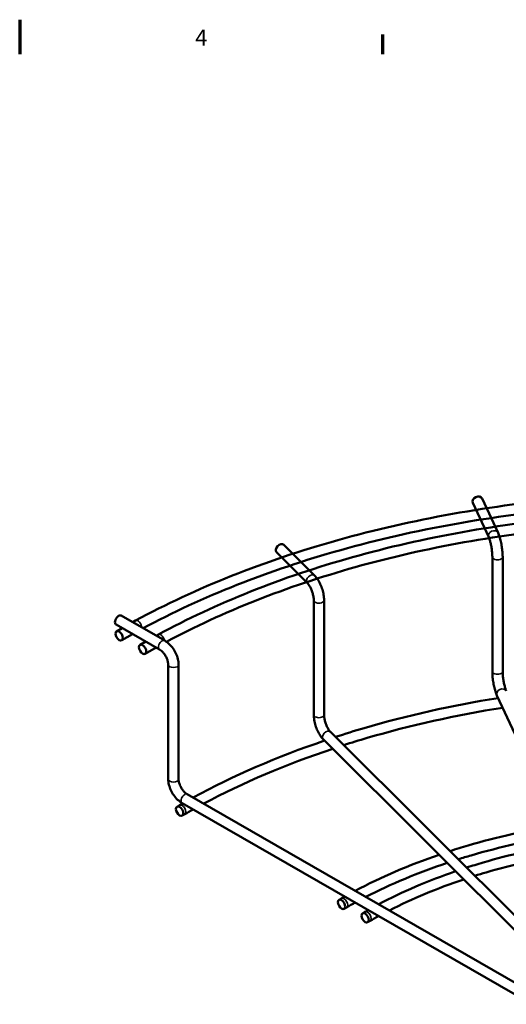
# Model space of a CAD drawing. Units: inches. Extents: x 0.5 to 67.5, y 1.2 to 42.8.
# Drawn here: x 34 to 45.3, y 19.9 to 42.8 of the extents above; entities that cross this region are included whole.
import ezdxf

# ---------------------------------------------------------------- set-up
doc = ezdxf.new("R2010")
doc.units = ezdxf.units.IN
doc.header["$LTSCALE"] = 2
doc.header["$MEASUREMENT"] = 0
for name, color, linetype, lineweight in [('Border (ANSI)', 7, 'Continuous', 70), ('Visible (ANSI)', 7, 'Continuous', 50), ('Visible Narrow (ANSI)', 7, 'Continuous', 35)]:
    doc.layers.add(name, color=color, linetype=linetype, lineweight=lineweight)
doc.styles.add('.1875 ARIAL', font='ARIAL.TTF')

# ---------------------------------------------------------------- blocks, each defined once
blk = doc.blocks.new('Borders Default Border')
at = {"layer": 'Border (ANSI)'}
blk.add_line((21.219, 21), (21.219, 21.227), dxfattribs=at)
at = {"layer": 'Border (ANSI)', "flags": 128}
blk.add_lwpolyline([(17, 21.4), (17, 21)], dxfattribs=at)
at = {"layer": 'Border (ANSI)', "color": 7, "insert": (19.04, 21.04), "char_height": 0.187, "attachment_point": 7, "style": '.1875 ARIAL'}
blk.add_mtext('4', dxfattribs=at)

msp = doc.modelspace()

# ---------------------------------------------------------------- linework, layer by layer
at = {"layer": 'Visible (ANSI)'}
for p, q in [((44.75, 31.656), (45.12, 30.86)), ((44.532, 31.555), (44.902, 30.759)), ((40.14, 30.577), (40.855, 29.864)), ((39.971, 30.407), (40.686, 29.694)), ((44.987, 30.301), (44.987, 27.636)), ((45.227, 30.301), (45.227, 27.636)), ((40.836, 29.292), (40.836, 26.627)), ((41.076, 29.292), (41.076, 26.627)), ((37.371, 28.351), (36.36, 28.933)), ((37.251, 28.143), (36.24, 28.725)), ((36.384, 28.642), (36.253, 28.567)), ((36.695, 28.817), (36.627, 28.779)), ((36.625, 28.504), (36.373, 28.359)), ((37.224, 28.494), (37.172, 28.466)), ((36.929, 28.329), (36.798, 28.253)), ((37.169, 28.19), (36.917, 28.045)), ((37.453, 25.128), (37.453, 27.794)), ((37.693, 25.128), (37.693, 27.794)), ((45.094, 27.077), (46.956, 23.076)), ((41.225, 26.225), (46.108, 21.354)), ((41.056, 26.055), (46.108, 21.015)), ((46.026, 20.096), (37.895, 24.779)), ((37.715, 24.52), (37.658, 24.487)), ((45.906, 19.888), (37.775, 24.571)), ((37.835, 24.312), (37.778, 24.279)), ((41.48, 22.352), (41.424, 22.319)), ((41.6, 22.144), (41.543, 22.111)), ((42.025, 22.038), (41.968, 22.005)), ((42.145, 21.83), (42.088, 21.797))]:
    msp.add_line(p, q, dxfattribs=at)
for centre, major_axis, ratio, start_param, end_param in [((44.641, 31.605), (-0.109, -0.051), 0.78969, 3.141593, 6.283185), ((40.056, 30.492), (-0.0847, -0.085), 0.708017, 3.141593, 6.283185), ((36.3, 28.829), (0.06, 0.104), 0.578093, 0, 3.141593)]:
    msp.add_ellipse(centre, major_axis=major_axis, ratio=ratio, start_param=start_param, end_param=end_param, dxfattribs=at)
for centre in [(36.313, 28.463), (36.857, 28.149), (37.718, 24.383), (41.483, 22.215), (42.028, 21.901)]:
    msp.add_ellipse(centre, major_axis=(-0.06, 0.104), ratio=0.578093, dxfattribs=at)
for points, knots in [([(62.71, 28.803), (61.319, 29.562), (59.73, 30.198), (56.295, 31.167), (54.451, 31.5), (50.674, 31.834), (48.741, 31.835), (44.963, 31.505), (43.117, 31.174), (39.68, 30.208), (38.088, 29.574), (36.695, 28.817)], [3.168238, 3.168238, 3.168238, 3.168238, 3.471374, 3.471374, 3.774509, 3.774509, 4.077644, 4.077644, 4.38078, 4.38078, 4.683915, 4.683915, 4.683915, 4.683915]), ([(62.509, 28.639), (61.157, 29.368), (59.614, 29.981), (56.246, 30.932), (54.416, 31.262), (50.667, 31.594), (48.748, 31.595), (44.998, 31.267), (43.167, 30.938), (39.785, 29.989), (38.231, 29.372), (36.871, 28.639)], [3.174528, 3.174528, 3.174528, 3.174528, 3.471374, 3.471374, 3.774509, 3.774509, 4.077644, 4.077644, 4.38078, 4.38078, 4.679453, 4.679453, 4.679453, 4.679453]), ([(62.18, 28.481), (60.846, 29.209), (59.321, 29.819), (56.026, 30.749), (54.257, 31.068), (50.633, 31.389), (48.78, 31.39), (45.155, 31.073), (43.385, 30.756), (40.088, 29.829), (38.561, 29.221), (37.224, 28.494)], [3.168238, 3.168238, 3.168238, 3.168238, 3.471374, 3.471374, 3.774509, 3.774509, 4.077644, 4.077644, 4.38078, 4.38078, 4.683915, 4.683915, 4.683915, 4.683915]), ([(61.967, 28.323), (60.674, 29.019), (59.2, 29.604), (55.976, 30.514), (54.222, 30.831), (50.626, 31.149), (48.787, 31.15), (45.19, 30.835), (43.435, 30.52), (40.198, 29.611), (38.714, 29.023), (37.413, 28.324)], [3.175708, 3.175708, 3.175708, 3.175708, 3.471374, 3.471374, 3.774509, 3.774509, 4.077644, 4.077644, 4.38078, 4.38078, 4.678242, 4.678242, 4.678242, 4.678242]), ([(44.902, 30.759), (44.907, 30.749), (44.912, 30.735), (44.925, 30.699), (44.932, 30.676), (44.946, 30.623), (44.953, 30.593), (44.966, 30.528), (44.971, 30.494), (44.98, 30.426), (44.983, 30.393), (44.986, 30.341), (44.987, 30.32), (44.987, 30.301)], [0, 0, 0, 0, 0.2156, 0.2156, 0.476602, 0.476602, 0.763419, 0.763419, 1.060821, 1.060821, 1.359058, 1.359058, 1.570796, 1.570796, 1.570796, 1.570796]), ([(45.12, 30.86), (45.133, 30.832), (45.144, 30.802), (45.166, 30.733), (45.175, 30.696), (45.193, 30.618), (45.201, 30.578), (45.213, 30.496), (45.218, 30.455), (45.225, 30.375), (45.227, 30.337), (45.227, 30.301)], [0, 0, 0, 0, 0.314159, 0.314159, 0.628319, 0.628319, 0.942478, 0.942478, 1.256637, 1.256637, 1.570796, 1.570796, 1.570796, 1.570796]), ([(40.855, 29.864), (40.882, 29.837), (40.906, 29.807), (40.95, 29.739), (40.97, 29.702), (41.006, 29.623), (41.022, 29.582), (41.048, 29.498), (41.058, 29.456), (41.072, 29.372), (41.076, 29.331), (41.076, 29.292)], [0, 0, 0, 0, 0.314159, 0.314159, 0.628319, 0.628319, 0.942478, 0.942478, 1.256637, 1.256637, 1.570796, 1.570796, 1.570796, 1.570796]), ([(40.686, 29.694), (40.694, 29.685), (40.704, 29.674), (40.726, 29.645), (40.737, 29.626), (40.761, 29.582), (40.773, 29.557), (40.795, 29.503), (40.805, 29.474), (40.82, 29.416), (40.826, 29.388), (40.834, 29.336), (40.836, 29.312), (40.836, 29.292)], [0, 0, 0, 0, 0.219023, 0.219023, 0.468726, 0.468726, 0.740209, 0.740209, 1.022312, 1.022312, 1.304661, 1.304661, 1.570796, 1.570796, 1.570796, 1.570796]), ([(37.693, 27.794), (37.693, 27.836), (37.687, 27.879), (37.666, 27.966), (37.651, 28.009), (37.613, 28.092), (37.59, 28.132), (37.537, 28.207), (37.507, 28.242), (37.443, 28.303), (37.408, 28.329), (37.371, 28.351)], [4.712389, 4.712389, 4.712389, 4.712389, 5.026548, 5.026548, 5.340708, 5.340708, 5.654867, 5.654867, 5.969026, 5.969026, 6.283185, 6.283185, 6.283185, 6.283185]), ([(37.453, 27.794), (37.453, 27.81), (37.451, 27.829), (37.443, 27.872), (37.436, 27.895), (37.418, 27.943), (37.406, 27.968), (37.379, 28.015), (37.363, 28.038), (37.33, 28.079), (37.312, 28.097), (37.28, 28.124), (37.265, 28.135), (37.251, 28.143)], [4.712389, 4.712389, 4.712389, 4.712389, 4.961962, 4.961962, 5.224471, 5.224471, 5.497038, 5.497038, 5.773195, 5.773195, 6.045602, 6.045602, 6.283185, 6.283185, 6.283185, 6.283185]), ([(44.987, 27.636), (44.987, 27.601), (44.988, 27.562), (44.995, 27.483), (45, 27.442), (45.013, 27.36), (45.02, 27.319), (45.038, 27.241), (45.048, 27.204), (45.069, 27.136), (45.081, 27.105), (45.094, 27.077)], [1.570796, 1.570796, 1.570796, 1.570796, 1.884956, 1.884956, 2.199115, 2.199115, 2.513274, 2.513274, 2.827433, 2.827433, 3.141593, 3.141593, 3.141593, 3.141593]), ([(45.227, 27.636), (45.227, 27.612), (45.228, 27.585), (45.232, 27.525), (45.236, 27.492), (45.245, 27.425), (45.251, 27.391), (45.264, 27.326), (45.272, 27.295), (45.287, 27.242), (45.295, 27.219), (45.305, 27.192), (45.308, 27.185), (45.311, 27.179)], [1.570796, 1.570796, 1.570796, 1.570796, 1.843887, 1.843887, 2.136139, 2.136139, 2.434868, 2.434868, 2.731089, 2.731089, 3.013351, 3.013351, 3.141593, 3.141593, 3.141593, 3.141593]), ([(45.122, 27.016), (44.047, 26.843), (43.002, 26.608), (41.782, 26.25), (41.56, 26.181), (41.341, 26.109)], [4.2003287, 4.2003287, 4.2003287, 4.2003287, 4.3982297, 4.3982297, 4.442831, 4.442831, 4.442831, 4.442831]), ([(40.836, 26.627), (40.836, 26.587), (40.839, 26.546), (40.853, 26.463), (40.863, 26.42), (40.889, 26.336), (40.905, 26.295), (40.941, 26.217), (40.961, 26.18), (41.005, 26.112), (41.029, 26.081), (41.056, 26.055)], [1.570796, 1.570796, 1.570796, 1.570796, 1.884956, 1.884956, 2.199115, 2.199115, 2.513274, 2.513274, 2.827433, 2.827433, 3.141593, 3.141593, 3.141593, 3.141593]), ([(41.076, 26.627), (41.076, 26.608), (41.077, 26.586), (41.084, 26.537), (41.089, 26.51), (41.103, 26.454), (41.113, 26.425), (41.134, 26.369), (41.147, 26.342), (41.172, 26.295), (41.185, 26.274), (41.207, 26.244), (41.217, 26.233), (41.225, 26.225)], [1.570796, 1.570796, 1.570796, 1.570796, 1.818874, 1.818874, 2.089382, 2.089382, 2.371153, 2.371153, 2.653773, 2.653773, 2.926396, 2.926396, 3.141593, 3.141593, 3.141593, 3.141593]), ([(45.227, 26.79), (44.138, 26.617), (43.08, 26.38), (41.891, 26.032), (41.711, 25.976), (41.532, 25.919)], [4.1961834, 4.1961834, 4.1961834, 4.1961834, 4.3982297, 4.3982297, 4.4348612, 4.4348612, 4.4348612, 4.4348612]), ([(37.775, 24.571), (37.738, 24.592), (37.703, 24.619), (37.639, 24.68), (37.609, 24.715), (37.556, 24.79), (37.533, 24.83), (37.495, 24.913), (37.48, 24.956), (37.459, 25.042), (37.453, 25.086), (37.453, 25.128)], [3.141593, 3.141593, 3.141593, 3.141593, 3.455752, 3.455752, 3.769911, 3.769911, 4.08407, 4.08407, 4.39823, 4.39823, 4.712389, 4.712389, 4.712389, 4.712389]), ([(37.895, 24.779), (37.88, 24.787), (37.865, 24.799), (37.832, 24.827), (37.815, 24.844), (37.783, 24.884), (37.767, 24.906), (37.74, 24.954), (37.728, 24.979), (37.709, 25.028), (37.703, 25.053), (37.695, 25.094), (37.693, 25.113), (37.693, 25.128)], [3.141593, 3.141593, 3.141593, 3.141593, 3.390983, 3.390983, 3.653294, 3.653294, 3.925747, 3.925747, 4.201904, 4.201904, 4.474428, 4.474428, 4.712389, 4.712389, 4.712389, 4.712389]), ([(46.5, 24.054), (45.784, 23.936), (45.088, 23.778), (44.282, 23.542), (44.142, 23.499), (44.003, 23.454)], [4.2056255, 4.2056255, 4.2056255, 4.2056255, 4.3982297, 4.3982297, 4.4392742, 4.4392742, 4.4392742, 4.4392742]), ([(46.606, 23.828), (45.875, 23.71), (45.166, 23.551), (44.392, 23.324), (44.293, 23.294), (44.195, 23.263)], [4.1996213, 4.1996213, 4.1996213, 4.1996213, 4.3982297, 4.3982297, 4.4275371, 4.4275371, 4.4275371, 4.4275371]), ([(46.7, 23.625), (46.036, 23.515), (45.39, 23.369), (44.644, 23.15), (44.515, 23.11), (44.389, 23.069)], [4.2068232, 4.2068232, 4.2068232, 4.2068232, 4.3982297, 4.3982297, 4.4384704, 4.4384704, 4.4384704, 4.4384704]), ([(46.805, 23.399), (46.127, 23.29), (45.468, 23.142), (44.753, 22.932), (44.666, 22.906), (44.58, 22.879)], [4.2004025, 4.2004025, 4.2004025, 4.2004025, 4.3982297, 4.3982297, 4.4258719, 4.4258719, 4.4258719, 4.4258719])]:
    msp.add_open_spline(points, degree=3, knots=knots, dxfattribs=at)
for points in [[(41.086, 26.024), (39.987, 25.651), (38.961, 25.206), (38.034, 24.699)], [(41.276, 25.835), (40.198, 25.475), (39.19, 25.046), (38.278, 24.558)], [(37.79, 24.563), (37.765, 24.548), (37.74, 24.534), (37.715, 24.52)], [(38.032, 24.423), (37.965, 24.386), (37.9, 24.349), (37.835, 24.312)], [(43.749, 23.369), (43.052, 23.129), (42.398, 22.848), (41.801, 22.529)], [(43.938, 23.18), (43.263, 22.953), (42.628, 22.688), (42.047, 22.388)], [(44.134, 22.984), (43.495, 22.765), (42.895, 22.507), (42.346, 22.216)], [(44.324, 22.795), (43.706, 22.589), (43.125, 22.346), (42.593, 22.074)], [(41.555, 22.394), (41.53, 22.38), (41.505, 22.366), (41.48, 22.352)], [(41.798, 22.255), (41.731, 22.218), (41.665, 22.181), (41.6, 22.144)], [(42.1, 22.081), (42.075, 22.066), (42.05, 22.052), (42.025, 22.038)], [(42.342, 21.941), (42.276, 21.904), (42.21, 21.867), (42.145, 21.83)]]:
    msp.add_open_spline(points, degree=3, dxfattribs=at)
at = {"layer": 'Visible Narrow (ANSI)'}
for centre, major_axis, ratio, start_param, end_param in [((45.011, 30.81), (-0.109, -0.051), 0.78969, 3.141593, 6.283185), ((45.107, 30.301), (-0.12, 0), 0.575862, 0, 3.141593), ((40.771, 29.779), (-0.0847, -0.085), 0.708017, 3.141593, 6.283185), ((40.956, 29.292), (-0.12, 0), 0.575862, 0, 3.141593), ((36.753, 28.711), (-0.057, 0.105), 0.561401, 3.926236, 6.283185), ((37.282, 28.389), (-0.057, 0.105), 0.561401, 4.108678, 6.283185), ((37.311, 28.247), (0.06, 0.104), 0.578093, 0, 3.141593), ((37.573, 27.794), (0.12, 0), 0.575862, 3.141593, 6.283185), ((45.107, 27.636), (-0.12, 0), 0.575862, 0, 3.141593), ((45.202, 27.128), (-0.109, -0.051), 0.78969, 3.141593, 6.283185), ((40.956, 26.627), (-0.12, 0), 0.575862, 0, 3.141593), ((41.141, 26.14), (-0.0847, -0.085), 0.708017, 3.141593, 6.283185), ((37.573, 25.128), (0.12, 0), 0.575862, 3.141593, 6.283185), ((37.835, 24.675), (0.06, 0.104), 0.578093, 0, 3.141593), ((37.775, 24.416), (-0.06, 0.104), 0.578093, 3.141593, 6.283185), ((41.54, 22.248), (-0.06, 0.104), 0.578093, 3.141593, 6.283185), ((42.085, 21.934), (-0.06, 0.104), 0.578093, 3.141593, 6.283185)]:
    msp.add_ellipse(centre, major_axis=major_axis, ratio=ratio, start_param=start_param, end_param=end_param, dxfattribs=at)

# ---------------------------------------------------------------- block references
at = {"xscale": 2, "yscale": 2, "zscale": 2}
msp.add_blockref('Borders Default Border', (0, 0), dxfattribs=at)

doc.saveas('drawing.dxf')
